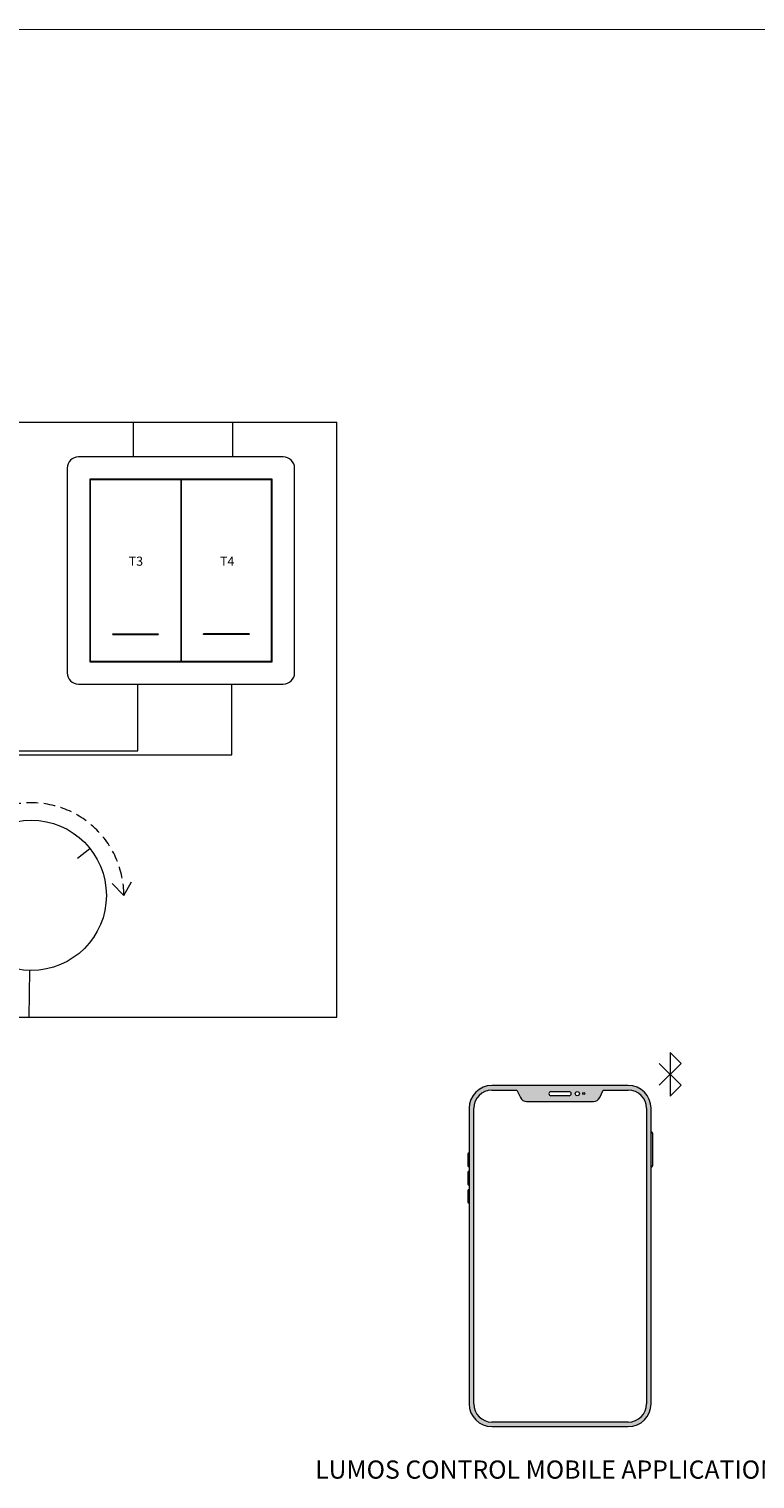
# Model space of a CAD drawing. Extents: x -1225 to 2377, y -2755 to 105.
# Drawn here: x 1193 to 1513, y -533 to 105 of the extents above; entities that cross this region are included whole.
import ezdxf

# ---------------------------------------------------------------- set-up
doc = ezdxf.new("R2010")
doc.units = 0
doc.header["$MEASUREMENT"] = 0
doc.header["$PDSIZE"] = -1
doc.linetypes.add('HIDDEN', pattern=[1.905, 1.27, -0.635])
doc.layers.get('0').update_dxf_attribs({"linetype": 'CONTINUOUS'})

msp = doc.modelspace()

# ---------------------------------------------------------------- hatches: boundary and pattern name
at = {"lineweight": 9}
h = msp.add_hatch(color=5, dxfattribs=at)
h.set_gradient(color1=(8, 8, 8), color2=(10, 10, 10))
edge = h.paths.add_edge_path()
edge.add_line((1387.020746064317, -369.7515250142244), (1387.020746064317, -499.7515250142244))
edge.add_arc((1397.020746064317, -499.7515250142244), 9.999999999999972, 180, 270)
edge.add_line((1397.020746064317, -509.7515250142244), (1457.020746064317, -509.7515250142244))
edge.add_arc((1457.020746064317, -499.7515250142244), 10.00000000000001, 270, 360)
edge.add_line((1467.020746064317, -499.7515250142244), (1467.020746064317, -369.7515250142244))
edge.add_arc((1457.020746064317, -369.7515250142244), 9.999999999999986, 0, 90)
edge.add_line((1457.020746064317, -359.7515250142244), (1397.020746064317, -359.7515250142244))
edge.add_arc((1397.020746064317, -369.7515250142244), 10.00000000000001, 90, 180)
edge = h.paths.add_edge_path()
edge.add_arc((1434.594269365217, -363.3053508302244), 0.9155406400272152, 0, 360)
edge = h.paths.add_edge_path()
edge.add_arc((1437.403524021717, -363.3053508302244), 0.4484690058436396, 0, 360)
edge = h.paths.add_edge_path()
edge.add_line((1423.020746064317, -362.3898101902244), (1431.020746064317, -362.3898101902244))
edge.add_arc((1431.020746064317, -363.3053508302244), 0.9155406400272312, -90, 90, ccw=False)
edge.add_line((1431.020746064317, -364.2208914703244), (1423.020746064317, -364.2208914703244))
edge.add_arc((1423.020746064317, -363.3053508302244), 0.915540640027217, 90, 270, ccw=False)
edge = h.paths.add_edge_path(flags=17)
edge.add_line((1389.020746064317, -499.7515250142244), (1389.020746064317, -369.7515250142244))
edge.add_arc((1397.020746064317, -369.7515250142244), 8.000000000000014, 90, 180, ccw=False)
edge.add_line((1397.020746064317, -361.7515250142244), (1408.020746064317, -361.7515250142244))
edge.add_line((1408.020746064317, -361.7515250142244), (1409.596131912917, -365.0457999420244))
edge.add_arc((1412.302578367417, -363.7515250142244), 3.000000000000047, 205.5580267339049, 270)
edge.add_line((1412.302578367417, -366.7515250142244), (1441.738913761217, -366.7515250142244))
edge.add_arc((1441.738913761217, -363.7515250142244), 3.000000000000014, 270, 334.4419732660971)
edge.add_line((1444.445360215717, -365.0457999420244), (1446.020746064317, -361.7515250142244))
edge.add_line((1446.020746064317, -361.7515250142244), (1457.020746064317, -361.7515250142244))
edge.add_arc((1457.020746064317, -369.7515250142244), 8.000000000000018, 0, 90, ccw=False)
edge.add_line((1465.020746064317, -369.7515250142244), (1465.020746064317, -499.7515250142244))
edge.add_arc((1457.020746064317, -499.7515250142244), 8, 270, 360, ccw=False)
edge.add_line((1457.020746064317, -507.7515250142244), (1397.020746064317, -507.7515250142244))
edge.add_arc((1397.020746064317, -499.7515250142244), 8.000000000000018, 180, 270, ccw=False)

# ---------------------------------------------------------------- linework, layer by layer
for p, q in [((-1224.915505687345, 104.8553983808021), (2377.197526895596, 104.6542603991876)), ((1260.23826480779, -83.28037483676263), (1260.23826480779, -83.28037483676263)), ((1214.760302229688, -259.8207972712826), (1220.189623851144, -255.4684428304482)), ((1214.760302229688, -259.8207972712826), (1214.760302229688, -259.8207972712826)), ((1235.116522042211, -276.2221584270561), (1230.041956280777, -270.9481385883061)), ((1235.116522042211, -276.2221584270561), (1238.456635884173, -270.1282200299187))]:
    msp.add_line(p, q, dxfattribs=at)
at = {"color": 211, "lineweight": 9}
for p, q in [((1098.089629510923, -68.11294192694032), (1328.75999747414, -68.11294192694032)), ((1239.399463151564, -83.28037483676263), (1239.399463151564, -68.11294192694032)), ((1283.009903262633, -83.28037483676263), (1283.009903262633, -68.11294192694032)), ((1328.75999747414, -329.7632741578295), (1328.75999747414, -68.11294192694032)), ((1193.567500195408, -309.1593553636796), (1193.411707789607, -329.7632741578295)), ((1067.297556914752, -329.7632741578295), (1328.75999747414, -329.7632741578295))]:
    msp.add_line(p, q, dxfattribs=at)
at = {"color": 7, "linetype": 'Continuous', "lineweight": 9}
for p, q in [((1210.23826480779, -88.28037483676263), (1210.23826480779, -178.2803748367626)), ((1305.23826480779, -83.28037483676263), (1215.23826480779, -83.28037483676263)), ((1310.23826480779, -178.2803748367626), (1310.23826480779, -88.28037483676263)), ((1220.13826480779, -93.18037483676261), (1220.13826480779, -173.3803748367626)), ((1300.33826480779, -93.18037483676261), (1220.13826480779, -93.18037483676261)), ((1260.13826480779, -93.3803748367626), (1220.33826480779, -93.3803748367626)), ((1220.33826480779, -93.3803748367626), (1220.33826480779, -173.1803748367626)), ((1260.13826480779, -93.3803748367626), (1260.13826480779, -173.1803748367626)), ((1300.13826480779, -93.3803748367626), (1260.33826480779, -93.3803748367626)), ((1260.33826480779, -93.3803748367626), (1260.33826480779, -173.1803748367626)), ((1300.13826480779, -173.1803748367626), (1300.13826480779, -93.3803748367626)), ((1300.33826480779, -173.3803748367626), (1300.33826480779, -93.18037483676261)), ((1230.23826480779, -161.1803748367626), (1250.23826480779, -161.1803748367626)), ((1230.23826480779, -161.3803748367626), (1230.23826480779, -161.1803748367626)), ((1230.23826480779, -161.3803748367626), (1250.23826480779, -161.3803748367626)), ((1250.23826480779, -161.1803748367626), (1250.23826480779, -161.3803748367626)), ((1270.23826480779, -161.3803748367626), (1270.23826480779, -161.1803748367626)), ((1290.23826480779, -161.1803748367626), (1270.23826480779, -161.1803748367626)), ((1290.23826480779, -161.3803748367626), (1270.23826480779, -161.3803748367626)), ((1290.23826480779, -161.1803748367626), (1290.23826480779, -161.3803748367626)), ((1220.13826480779, -173.3803748367626), (1300.33826480779, -173.3803748367626)), ((1220.33826480779, -173.1803748367626), (1260.13826480779, -173.1803748367626)), ((1260.33826480779, -173.1803748367626), (1300.13826480779, -173.1803748367626)), ((1215.23826480779, -183.2803748367626), (1305.23826480779, -183.2803748367626)), ((1480.211418007531, -349.9998996495447), (1470.584552333705, -359.6267653233701)), ((1480.211418007531, -359.6267653233701), (1470.584552333705, -349.9998996495447)), ((1475.397985170617, -345.186466812632), (1475.397985170617, -364.4401981602828)), ((1475.397985170617, -345.186466812632), (1480.211418007531, -349.9998996495447)), ((1457.020746064317, -359.7515250142244), (1397.020746064317, -359.7515250142244)), ((1397.020746064317, -361.7515250142244), (1408.020746064317, -361.7515250142244)), ((1408.020746064317, -361.7515250142244), (1409.596131912917, -365.0457999420244)), ((1423.020746064317, -362.3898101902244), (1431.020746064317, -362.3898101902244)), ((1444.445360215717, -365.0457999420244), (1446.020746064317, -361.7515250142244)), ((1446.020746064317, -361.7515250142244), (1457.020746064317, -361.7515250142244)), ((1475.397985170617, -364.4401981602828), (1480.211418007531, -359.6267653233701)), ((1387.020746064317, -369.7515250142244), (1387.020746064317, -499.7515250142244)), ((1389.020746064317, -499.7515250142244), (1389.020746064317, -369.7515250142244)), ((1412.302578367417, -366.7515250142244), (1441.738913761217, -366.7515250142244)), ((1431.020746064317, -364.2208914703244), (1423.020746064317, -364.2208914703244)), ((1465.020746064317, -369.7515250142244), (1465.020746064317, -499.7515250142244)), ((1467.020746064317, -499.7515250142244), (1467.020746064317, -369.7515250142244)), ((1467.758321444117, -394.8919554477245), (1467.758321444117, -380.8919554477245)), ((1386.468974366417, -389.9642468757245), (1386.468974366417, -394.9642468757245)), ((1386.468974366417, -397.9642468757245), (1386.468974366417, -402.9642468757245)), ((1386.468974366417, -405.9642468757245), (1386.468974366417, -410.9642468757245)), ((1457.020746064317, -507.7515250142244), (1397.020746064317, -507.7515250142244)), ((1397.020746064317, -509.7515250142244), (1457.020746064317, -509.7515250142244))]:
    msp.add_line(p, q, dxfattribs=at)
at = {"color": 93, "lineweight": 9}
for p, q in [((1241.242043626898, -212.6004462149248), (1241.242043626898, -183.2803748367626)), ((1031.889798889693, -212.6004462149248), (1241.242043626898, -212.6004462149248))]:
    msp.add_line(p, q, dxfattribs=at)
at = {"color": 1, "lineweight": 9}
for p, q in [((1282.637700951102, -214.2778835213153), (1282.637700951102, -183.2803748367626)), ((1031.889798889693, -214.2778835213154), (1282.637700951102, -214.2778835213153))]:
    msp.add_line(p, q, dxfattribs=at)
at = {"lineweight": 9}
msp.add_circle((1194.41223913668, -276.1325925451613), 33.03756416792201, dxfattribs=at)
at = {"color": 7, "linetype": 'Continuous', "lineweight": 9}
for centre, radius in [((1434.594269365217, -363.3053508302244), 0.9155406400272152), ((1437.403524021717, -363.3053508302244), 0.4484690058436396)]:
    msp.add_circle(centre, radius, dxfattribs=at)
for centre, radius, start, end in [((1215.23826480779, -88.28037483676263), 4.999999999999993, 90, 180), ((1305.23826480779, -88.28037483676263), 4.999999999999993, 0, 90), ((1215.23826480779, -178.2803748367626), 4.999999999999993, 180, 270), ((1305.23826480779, -178.2803748367626), 5, 270, 0), ((1397.020746064317, -369.7515250142244), 10.00000000000001, 90, 180), ((1397.020746064317, -369.7515250142244), 8.000000000000014, 90, 180), ((1423.020746064317, -363.3053508302244), 0.915540640027217, 90, 270), ((1431.020746064317, -363.3053508302244), 0.9155406400272312, 270, 90), ((1457.020746064317, -369.7515250142244), 9.999999999999986, 0, 90), ((1457.020746064317, -369.7515250142244), 8.000000000000018, 0, 90), ((1412.302578367417, -363.7515250142244), 3.000000000000047, 205.5580267339049, 270), ((1441.738913761217, -363.7515250142244), 3.000000000000014, 270, 334.4419732660971), ((1467.020746064317, -380.8919554477245), 0.7375753797710729, 0, 90), ((1387.020746064317, -389.9642468757245), 0.5517716979207847, 90, 180), ((1387.020746064317, -394.9642468757245), 0.5517716979207918, 180, 270), ((1467.020746064317, -394.8919554477245), 0.73757537977108, 270, 0), ((1387.020746064317, -397.9642468757245), 0.5517716979207776, 90, 180), ((1387.020746064317, -402.9642468757245), 0.5517716979207883, 180, 270), ((1387.020746064317, -405.9642468757245), 0.5517716979208167, 90, 180), ((1387.020746064317, -410.9642468757245), 0.5517716979207812, 180, 270), ((1397.020746064317, -499.7515250142244), 9.999999999999972, 180, 270), ((1397.020746064317, -499.7515250142244), 8.000000000000018, 180, 270), ((1457.020746064317, -499.7515250142244), 8, 270, 0), ((1457.020746064317, -499.7515250142244), 10.00000000000001, 270, 0)]:
    msp.add_arc(centre, radius, start, end, dxfattribs=at)
at = {"linetype": 'HIDDEN', "lineweight": 9, "ltscale": 4}
msp.add_arc((1194.41223913668, -276.1325925451613), 40.70641968490893, 0, 180, dxfattribs=at)
at = {"color": 7, "linetype": 'Continuous', "lineweight": 9}
msp.add_point((1475.397985170617, -354.8133324864573), dxfattribs=at)

# ---------------------------------------------------------------- texts
at = {"lineweight": 9, "attachment_point": 1}
for s, insert, char_height, width in [('{\\fArial|b0|i0|c0|p0;T3}', (1237.291466152353, -127.1663471654428), 4, 35.05589666947571), ('{\\fArial|b0|i0|c0|p0;T4}', (1277.452355790894, -127.1663471654428), 4, 35.05589666947574), ('{\\fArial|b0|i0|c0|p0;LUMOS CONTROL MOBILE APPLICATION}', (1319.262864306827, -524.6458237174006), 8, 367.530789923789)]:
    msp.add_mtext(s, dxfattribs=dict(at, insert=insert, char_height=char_height, width=width))

doc.saveas('drawing.dxf')
